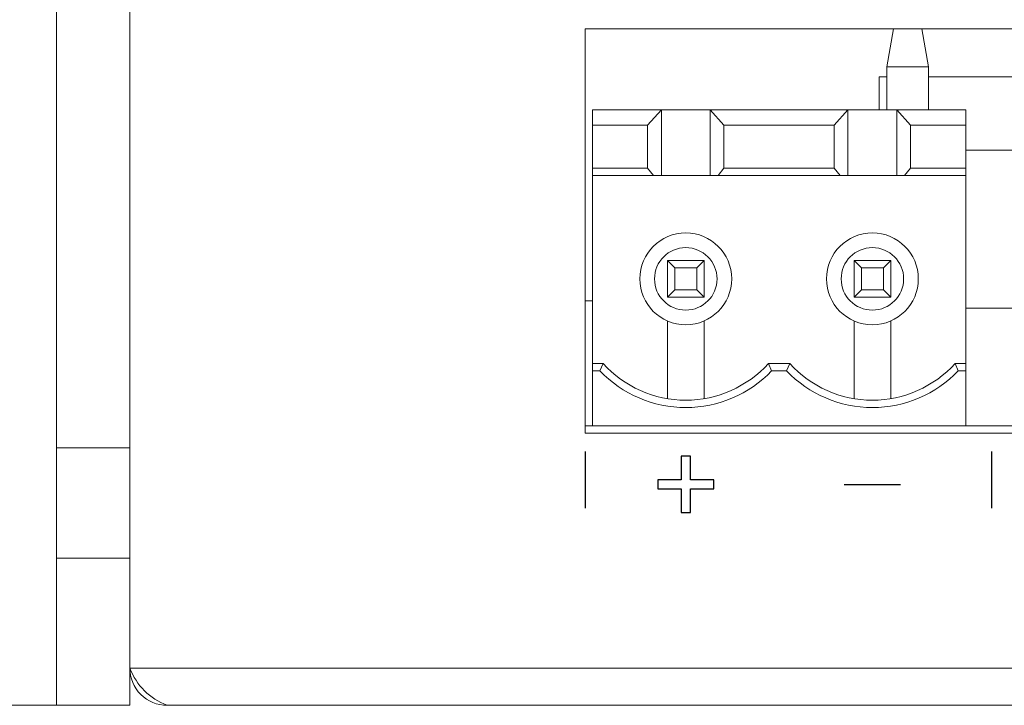
# Model space of a CAD drawing. Units: centimetres. Extents: x -28.1 to 28, y -10.6 to 12.3.
# Drawn here: x -21.7 to -19, y -10.6 to -8.7 of the extents above; entities that cross this region are included whole.
import ezdxf

# ---------------------------------------------------------------- set-up
doc = ezdxf.new("R2010")
doc.units = ezdxf.units.CM
doc.header["$MEASUREMENT"] = 0
doc.layers.add('layer 1', color=7, linetype='Continuous')

msp = doc.modelspace()

# ---------------------------------------------------------------- linework, layer by layer
at = {"layer": 'layer 1', "color": 6, "lineweight": 15}
for points in [[(-21.60234, -9.86559), (-21.60234, -9.86559), (-21.60234, -6.86559), (-21.60234, -6.86559)], [(-21.40233, -10.46459), (-21.40233, -10.46459), (-21.40233, -8.46559), (-21.40233, -8.46559)], [(-10.68635, -8.72559), (-10.68635, -8.72559), (-20.16334, -8.72559), (-20.16334, -8.72559)], [(-20.16334, -8.72559), (-20.16334, -8.72559), (-20.16334, -8.72559), (-20.16334, -8.72559)], [(-20.16334, -8.72559), (-20.16334, -8.72559), (-20.16334, -9.82559), (-20.16334, -9.82559)], [(-19.34224, -8.82901), (-19.34224, -8.82901), (-19.324, -8.72559), (-19.324, -8.72559)], [(-19.324, -8.72559), (-19.324, -8.72559), (-19.324, -8.72559), (-19.324, -8.72559)], [(-19.22824, -8.82901), (-19.22824, -8.82901), (-19.24647, -8.72559), (-19.24647, -8.72559)], [(-19.34224, -8.82901), (-19.34224, -8.82901), (-19.34224, -8.82901), (-19.34224, -8.82901)], [(-19.34224, -8.82901), (-19.34224, -8.82901), (-19.34224, -8.94559), (-19.34224, -8.94559)], [(-19.22824, -8.82901), (-19.22824, -8.82901), (-19.34224, -8.82901), (-19.34224, -8.82901)], [(-19.22824, -8.82901), (-19.22824, -8.82901), (-19.22824, -8.82901), (-19.22824, -8.82901)], [(-19.22824, -8.82901), (-19.22824, -8.82901), (-19.22824, -8.82901), (-19.22824, -8.82901)], [(-19.22824, -8.82901), (-19.22824, -8.82901), (-19.22824, -8.94559), (-19.22824, -8.94559)], [(-19.36324, -8.85559), (-19.36324, -8.85559), (-19.34224, -8.85559), (-19.34224, -8.85559)], [(-19.36324, -8.85559), (-19.36324, -8.85559), (-19.36324, -8.85559), (-19.36324, -8.85559)], [(-19.36324, -8.94559), (-19.36324, -8.94559), (-19.36324, -8.85559), (-19.36324, -8.85559)], [(-19.34224, -8.85559), (-19.34224, -8.85559), (-19.34224, -8.85559), (-19.34224, -8.85559)], [(-19.22824, -8.85559), (-19.22824, -8.85559), (-18.94624, -8.85559), (-18.94624, -8.85559)], [(-20.14334, -8.94559), (-20.14334, -8.94559), (-19.95584, -8.94559), (-19.95584, -8.94559)], [(-20.14334, -8.94559), (-20.14334, -8.94559), (-20.14334, -8.94559), (-20.14334, -8.94559)], [(-20.14334, -8.94559), (-20.14334, -8.94559), (-20.14334, -8.98759), (-20.14334, -8.98759)], [(-19.95584, -8.94559), (-19.95584, -8.94559), (-19.99333, -8.98759), (-19.99333, -8.98759)], [(-19.95584, -8.94559), (-19.95584, -8.94559), (-19.95584, -8.94559), (-19.95584, -8.94559)], [(-19.95584, -9.12459), (-19.95584, -9.12459), (-19.95584, -8.94559), (-19.95584, -8.94559)], [(-19.95584, -8.94559), (-19.95584, -8.94559), (-19.95584, -8.94559), (-19.95584, -8.94559)], [(-19.95584, -8.94559), (-19.95584, -8.94559), (-19.95584, -8.94559), (-19.95584, -8.94559)], [(-19.82284, -8.94559), (-19.82284, -8.94559), (-19.95584, -8.94559), (-19.95584, -8.94559)], [(-19.82284, -8.94559), (-19.82284, -8.94559), (-19.82284, -8.94559), (-19.82284, -8.94559)], [(-19.82284, -9.12459), (-19.82284, -9.12459), (-19.82284, -8.94559), (-19.82284, -8.94559)], [(-19.78534, -8.98759), (-19.78534, -8.98759), (-19.82284, -8.94559), (-19.82284, -8.94559)], [(-19.82284, -8.94559), (-19.82284, -8.94559), (-19.44784, -8.94559), (-19.44784, -8.94559)], [(-19.82284, -8.94559), (-19.82284, -8.94559), (-19.82284, -8.94559), (-19.82284, -8.94559)], [(-19.44784, -8.94559), (-19.44784, -8.94559), (-19.48533, -8.98759), (-19.48533, -8.98759)], [(-19.44784, -8.94559), (-19.44784, -8.94559), (-19.44784, -8.94559), (-19.44784, -8.94559)], [(-19.44784, -9.12459), (-19.44784, -9.12459), (-19.44784, -8.94559), (-19.44784, -8.94559)], [(-19.44784, -8.94559), (-19.44784, -8.94559), (-19.44784, -8.94559), (-19.44784, -8.94559)], [(-19.44784, -8.94559), (-19.44784, -8.94559), (-19.44784, -8.94559), (-19.44784, -8.94559)], [(-19.31484, -8.94559), (-19.31484, -8.94559), (-19.44784, -8.94559), (-19.44784, -8.94559)], [(-19.31484, -8.94559), (-19.31484, -8.94559), (-19.31484, -8.94559), (-19.31484, -8.94559)], [(-19.31484, -9.12459), (-19.31484, -9.12459), (-19.31484, -8.94559), (-19.31484, -8.94559)], [(-19.27734, -8.98759), (-19.27734, -8.98759), (-19.31484, -8.94559), (-19.31484, -8.94559)], [(-19.31484, -8.94559), (-19.31484, -8.94559), (-19.12734, -8.94559), (-19.12734, -8.94559)], [(-19.31484, -8.94559), (-19.31484, -8.94559), (-19.31484, -8.94559), (-19.31484, -8.94559)], [(-19.12734, -8.94559), (-19.12734, -8.94559), (-19.12734, -8.94559), (-19.12734, -8.94559)], [(-19.12734, -8.94559), (-19.12734, -8.94559), (-19.12734, -8.94559), (-19.12734, -8.94559)], [(-19.12734, -8.94559), (-19.12734, -8.94559), (-19.12734, -8.98759), (-19.12734, -8.98759)], [(-20.14334, -8.98759), (-20.14334, -8.98759), (-19.99333, -8.98759), (-19.99333, -8.98759)], [(-20.14334, -8.98759), (-20.14334, -8.98759), (-20.14334, -8.98759), (-20.14334, -8.98759)], [(-20.14334, -8.98759), (-20.14334, -8.98759), (-20.14334, -9.10459), (-20.14334, -9.10459)], [(-19.99333, -8.98759), (-19.99333, -8.98759), (-19.99333, -8.98759), (-19.99333, -8.98759)], [(-19.99333, -9.10459), (-19.99333, -9.10459), (-19.99333, -8.98759), (-19.99333, -8.98759)], [(-19.99333, -8.98759), (-19.99333, -8.98759), (-19.99333, -8.98759), (-19.99333, -8.98759)], [(-19.78534, -8.98759), (-19.78534, -8.98759), (-19.48533, -8.98759), (-19.48533, -8.98759)], [(-19.78534, -8.98759), (-19.78534, -8.98759), (-19.78534, -8.98759), (-19.78534, -8.98759)], [(-19.78534, -9.10459), (-19.78534, -9.10459), (-19.78534, -8.98759), (-19.78534, -8.98759)], [(-19.48533, -8.98759), (-19.48533, -8.98759), (-19.48533, -8.98759), (-19.48533, -8.98759)], [(-19.48533, -8.98759), (-19.48533, -8.98759), (-19.48533, -8.98759), (-19.48533, -8.98759)], [(-19.48533, -9.10459), (-19.48533, -9.10459), (-19.48533, -8.98759), (-19.48533, -8.98759)], [(-19.27734, -8.98759), (-19.27734, -8.98759), (-19.12734, -8.98759), (-19.12734, -8.98759)], [(-19.27734, -8.98759), (-19.27734, -8.98759), (-19.27734, -8.98759), (-19.27734, -8.98759)], [(-19.27734, -9.10459), (-19.27734, -9.10459), (-19.27734, -8.98759), (-19.27734, -8.98759)], [(-19.12734, -8.98759), (-19.12734, -8.98759), (-19.12734, -8.98759), (-19.12734, -8.98759)], [(-19.12734, -8.98759), (-19.12734, -8.98759), (-19.12734, -8.98759), (-19.12734, -8.98759)], [(-19.12734, -9.10459), (-19.12734, -9.10459), (-19.12734, -8.98759), (-19.12734, -8.98759)], [(-19.12734, -9.05559), (-19.12734, -9.05559), (-18.98733, -9.05559), (-18.98733, -9.05559)], [(-19.99333, -9.10459), (-19.99333, -9.10459), (-20.14334, -9.10459), (-20.14334, -9.10459)], [(-20.14334, -9.10459), (-20.14334, -9.10459), (-20.14334, -9.10459), (-20.14334, -9.10459)], [(-20.14334, -9.10459), (-20.14334, -9.10459), (-20.14334, -9.12459), (-20.14334, -9.12459)], [(-19.99333, -9.10459), (-19.99333, -9.10459), (-19.99333, -9.10459), (-19.99333, -9.10459)], [(-19.97709, -9.12459), (-19.97709, -9.12459), (-19.99333, -9.10459), (-19.99333, -9.10459)], [(-19.78534, -9.10459), (-19.78534, -9.10459), (-19.80158, -9.12459), (-19.80158, -9.12459)], [(-19.48533, -9.10459), (-19.48533, -9.10459), (-19.78534, -9.10459), (-19.78534, -9.10459)], [(-19.78534, -9.10459), (-19.78534, -9.10459), (-19.78534, -9.10459), (-19.78534, -9.10459)], [(-19.48533, -9.10459), (-19.48533, -9.10459), (-19.48533, -9.10459), (-19.48533, -9.10459)], [(-19.46909, -9.12459), (-19.46909, -9.12459), (-19.48533, -9.10459), (-19.48533, -9.10459)], [(-19.27734, -9.10459), (-19.27734, -9.10459), (-19.29358, -9.12459), (-19.29358, -9.12459)], [(-19.12734, -9.10459), (-19.12734, -9.10459), (-19.27734, -9.10459), (-19.27734, -9.10459)], [(-19.27734, -9.10459), (-19.27734, -9.10459), (-19.27734, -9.10459), (-19.27734, -9.10459)], [(-19.12734, -9.10459), (-19.12734, -9.10459), (-19.12734, -9.10459), (-19.12734, -9.10459)], [(-19.12734, -9.10459), (-19.12734, -9.10459), (-19.12734, -9.10459), (-19.12734, -9.10459)], [(-19.12734, -9.12459), (-19.12734, -9.12459), (-19.12734, -9.10459), (-19.12734, -9.10459)], [(-20.14334, -9.12459), (-20.14334, -9.12459), (-19.97709, -9.12459), (-19.97709, -9.12459)], [(-20.14334, -9.12459), (-20.14334, -9.12459), (-20.14334, -9.12459), (-20.14334, -9.12459)], [(-20.14334, -9.12459), (-20.14334, -9.12459), (-20.14334, -9.63559), (-20.14334, -9.63559)], [(-19.97709, -9.12459), (-19.97709, -9.12459), (-19.97709, -9.12459), (-19.97709, -9.12459)], [(-19.95584, -9.12459), (-19.95584, -9.12459), (-19.97709, -9.12459), (-19.97709, -9.12459)], [(-19.95584, -9.12459), (-19.95584, -9.12459), (-19.95584, -9.12459), (-19.95584, -9.12459)], [(-19.95584, -9.12459), (-19.95584, -9.12459), (-19.82284, -9.12459), (-19.82284, -9.12459)], [(-19.82284, -9.12459), (-19.82284, -9.12459), (-19.80158, -9.12459), (-19.80158, -9.12459)], [(-19.82284, -9.12459), (-19.82284, -9.12459), (-19.82284, -9.12459), (-19.82284, -9.12459)], [(-19.80158, -9.12459), (-19.80158, -9.12459), (-19.46909, -9.12459), (-19.46909, -9.12459)], [(-19.80158, -9.12459), (-19.80158, -9.12459), (-19.80158, -9.12459), (-19.80158, -9.12459)], [(-19.44784, -9.12459), (-19.44784, -9.12459), (-19.46909, -9.12459), (-19.46909, -9.12459)], [(-19.46909, -9.12459), (-19.46909, -9.12459), (-19.46909, -9.12459), (-19.46909, -9.12459)], [(-19.44784, -9.12459), (-19.44784, -9.12459), (-19.44784, -9.12459), (-19.44784, -9.12459)], [(-19.44784, -9.12459), (-19.44784, -9.12459), (-19.31484, -9.12459), (-19.31484, -9.12459)], [(-19.31484, -9.12459), (-19.31484, -9.12459), (-19.29358, -9.12459), (-19.29358, -9.12459)], [(-19.31484, -9.12459), (-19.31484, -9.12459), (-19.31484, -9.12459), (-19.31484, -9.12459)], [(-19.29358, -9.12459), (-19.29358, -9.12459), (-19.29358, -9.12459), (-19.29358, -9.12459)], [(-19.29358, -9.12459), (-19.29358, -9.12459), (-19.12734, -9.12459), (-19.12734, -9.12459)], [(-19.12734, -9.12459), (-19.12734, -9.12459), (-19.12734, -9.12459), (-19.12734, -9.12459)], [(-19.12734, -9.12459), (-19.12734, -9.12459), (-19.12734, -9.12459), (-19.12734, -9.12459)], [(-19.12734, -9.63559), (-19.12734, -9.63559), (-19.12734, -9.12459), (-19.12734, -9.12459)], [(-19.93934, -9.35559), (-19.93934, -9.35559), (-19.93934, -9.35559), (-19.93934, -9.35559)], [(-19.93934, -9.45559), (-19.93934, -9.45559), (-19.93934, -9.35559), (-19.93934, -9.35559)], [(-19.93934, -9.35559), (-19.93934, -9.35559), (-19.91934, -9.37559), (-19.91934, -9.37559)], [(-19.93934, -9.35559), (-19.93934, -9.35559), (-19.83934, -9.35559), (-19.83934, -9.35559)], [(-19.91934, -9.37559), (-19.91934, -9.37559), (-19.91934, -9.37559), (-19.91934, -9.37559)], [(-19.91934, -9.37559), (-19.91934, -9.37559), (-19.91934, -9.43559), (-19.91934, -9.43559)], [(-19.85934, -9.37559), (-19.85934, -9.37559), (-19.91934, -9.37559), (-19.91934, -9.37559)], [(-19.85934, -9.37559), (-19.85934, -9.37559), (-19.83934, -9.35559), (-19.83934, -9.35559)], [(-19.85934, -9.37559), (-19.85934, -9.37559), (-19.85934, -9.37559), (-19.85934, -9.37559)], [(-19.85934, -9.37559), (-19.85934, -9.37559), (-19.85934, -9.37559), (-19.85934, -9.37559)], [(-19.85934, -9.43559), (-19.85934, -9.43559), (-19.85934, -9.37559), (-19.85934, -9.37559)], [(-19.83934, -9.35559), (-19.83934, -9.35559), (-19.83934, -9.35559), (-19.83934, -9.35559)], [(-19.83934, -9.35559), (-19.83934, -9.35559), (-19.83934, -9.35559), (-19.83934, -9.35559)], [(-19.83934, -9.35559), (-19.83934, -9.35559), (-19.83934, -9.45559), (-19.83934, -9.45559)], [(-19.83934, -9.35559), (-19.83934, -9.35559), (-19.83934, -9.35559), (-19.83934, -9.35559)], [(-19.43134, -9.35559), (-19.43134, -9.35559), (-19.43134, -9.35559), (-19.43134, -9.35559)], [(-19.43134, -9.45559), (-19.43134, -9.45559), (-19.43134, -9.35559), (-19.43134, -9.35559)], [(-19.43134, -9.35559), (-19.43134, -9.35559), (-19.41134, -9.37559), (-19.41134, -9.37559)], [(-19.43134, -9.35559), (-19.43134, -9.35559), (-19.33134, -9.35559), (-19.33134, -9.35559)], [(-19.41134, -9.37559), (-19.41134, -9.37559), (-19.41134, -9.37559), (-19.41134, -9.37559)], [(-19.41134, -9.37559), (-19.41134, -9.37559), (-19.41134, -9.43559), (-19.41134, -9.43559)], [(-19.35134, -9.37559), (-19.35134, -9.37559), (-19.41134, -9.37559), (-19.41134, -9.37559)], [(-19.35134, -9.37559), (-19.35134, -9.37559), (-19.33134, -9.35559), (-19.33134, -9.35559)], [(-19.35134, -9.37559), (-19.35134, -9.37559), (-19.35134, -9.37559), (-19.35134, -9.37559)], [(-19.35134, -9.43559), (-19.35134, -9.43559), (-19.35134, -9.37559), (-19.35134, -9.37559)], [(-19.35134, -9.37559), (-19.35134, -9.37559), (-19.35134, -9.37559), (-19.35134, -9.37559)], [(-19.33134, -9.35559), (-19.33134, -9.35559), (-19.33134, -9.35559), (-19.33134, -9.35559)], [(-19.33134, -9.35559), (-19.33134, -9.35559), (-19.33134, -9.35559), (-19.33134, -9.35559)], [(-19.33134, -9.35559), (-19.33134, -9.35559), (-19.33134, -9.45559), (-19.33134, -9.45559)], [(-19.33134, -9.35559), (-19.33134, -9.35559), (-19.33134, -9.35559), (-19.33134, -9.35559)], [(-19.93934, -9.45559), (-19.93934, -9.45559), (-19.91934, -9.43559), (-19.91934, -9.43559)], [(-19.83934, -9.45559), (-19.83934, -9.45559), (-19.93934, -9.45559), (-19.93934, -9.45559)], [(-19.91934, -9.43559), (-19.91934, -9.43559), (-19.85934, -9.43559), (-19.85934, -9.43559)], [(-19.91934, -9.43559), (-19.91934, -9.43559), (-19.91934, -9.43559), (-19.91934, -9.43559)], [(-19.85934, -9.43559), (-19.85934, -9.43559), (-19.85934, -9.43559), (-19.85934, -9.43559)], [(-19.85934, -9.43559), (-19.85934, -9.43559), (-19.83934, -9.45559), (-19.83934, -9.45559)], [(-19.83934, -9.45559), (-19.83934, -9.45559), (-19.83934, -9.45559), (-19.83934, -9.45559)], [(-19.43134, -9.45559), (-19.43134, -9.45559), (-19.41134, -9.43559), (-19.41134, -9.43559)], [(-19.33134, -9.45559), (-19.33134, -9.45559), (-19.43134, -9.45559), (-19.43134, -9.45559)], [(-19.41134, -9.43559), (-19.41134, -9.43559), (-19.35134, -9.43559), (-19.35134, -9.43559)], [(-19.41134, -9.43559), (-19.41134, -9.43559), (-19.41134, -9.43559), (-19.41134, -9.43559)], [(-19.35134, -9.43559), (-19.35134, -9.43559), (-19.35134, -9.43559), (-19.35134, -9.43559)], [(-19.35134, -9.43559), (-19.35134, -9.43559), (-19.33134, -9.45559), (-19.33134, -9.45559)], [(-19.33134, -9.45559), (-19.33134, -9.45559), (-19.33134, -9.45559), (-19.33134, -9.45559)], [(-20.14334, -9.46559), (-20.14334, -9.46559), (-20.16334, -9.46559), (-20.16334, -9.46559)], [(-20.14334, -9.46559), (-20.14334, -9.46559), (-20.14334, -9.46559), (-20.14334, -9.46559)], [(-19.12734, -9.48559), (-19.12734, -9.48559), (-18.98733, -9.48559), (-18.98733, -9.48559)], [(-19.93934, -9.52015), (-19.93934, -9.52015), (-19.93934, -9.52015), (-19.93934, -9.52015)], [(-19.93934, -9.52015), (-19.93934, -9.52015), (-19.93934, -9.73143), (-19.93934, -9.73143)], [(-19.83934, -9.52015), (-19.83934, -9.52015), (-19.83934, -9.52015), (-19.83934, -9.52015)], [(-19.83934, -9.52015), (-19.83934, -9.52015), (-19.83934, -9.73143), (-19.83934, -9.73143)], [(-19.43134, -9.52015), (-19.43134, -9.52015), (-19.43134, -9.52015), (-19.43134, -9.52015)], [(-19.43134, -9.52015), (-19.43134, -9.52015), (-19.43134, -9.73143), (-19.43134, -9.73143)], [(-19.33134, -9.52015), (-19.33134, -9.52015), (-19.33134, -9.52015), (-19.33134, -9.52015)], [(-19.33134, -9.52015), (-19.33134, -9.52015), (-19.33134, -9.73143), (-19.33134, -9.73143)], [(-20.14334, -9.63559), (-20.14334, -9.63559), (-20.11434, -9.63559), (-20.11434, -9.63559)], [(-20.14334, -9.63559), (-20.14334, -9.63559), (-20.14334, -9.63559), (-20.14334, -9.63559)], [(-20.14334, -9.63559), (-20.14334, -9.63559), (-20.14334, -9.65559), (-20.14334, -9.65559)], [(-20.12306, -9.65559), (-20.12306, -9.65559), (-20.11434, -9.63559), (-20.11434, -9.63559)], [(-20.11434, -9.63559), (-20.11434, -9.63559), (-20.11434, -9.63559), (-20.11434, -9.63559)], [(-20.11434, -9.63559), (-20.11434, -9.63559), (-20.11434, -9.63559), (-20.11434, -9.63559)], [(-19.66433, -9.63559), (-19.66433, -9.63559), (-19.65561, -9.65559), (-19.65561, -9.65559)], [(-19.66433, -9.63559), (-19.66433, -9.63559), (-19.60634, -9.63559), (-19.60634, -9.63559)], [(-19.61506, -9.65559), (-19.61506, -9.65559), (-19.60634, -9.63559), (-19.60634, -9.63559)], [(-19.60634, -9.63559), (-19.60634, -9.63559), (-19.60634, -9.63559), (-19.60634, -9.63559)], [(-19.60634, -9.63559), (-19.60634, -9.63559), (-19.60634, -9.63559), (-19.60634, -9.63559)], [(-19.15634, -9.63559), (-19.15634, -9.63559), (-19.14761, -9.65559), (-19.14761, -9.65559)], [(-19.15634, -9.63559), (-19.15634, -9.63559), (-19.12734, -9.63559), (-19.12734, -9.63559)], [(-19.12734, -9.63559), (-19.12734, -9.63559), (-19.12734, -9.63559), (-19.12734, -9.63559)], [(-19.12734, -9.63559), (-19.12734, -9.63559), (-19.12734, -9.63559), (-19.12734, -9.63559)], [(-19.12734, -9.65559), (-19.12734, -9.65559), (-19.12734, -9.63559), (-19.12734, -9.63559)], [(-20.14334, -9.65559), (-20.14334, -9.65559), (-20.12306, -9.65559), (-20.12306, -9.65559)], [(-20.14334, -9.65559), (-20.14334, -9.65559), (-20.14334, -9.65559), (-20.14334, -9.65559)], [(-20.14334, -9.65559), (-20.14334, -9.65559), (-20.14334, -9.80559), (-20.14334, -9.80559)], [(-20.12306, -9.65559), (-20.12306, -9.65559), (-20.12306, -9.65559), (-20.12306, -9.65559)], [(-19.65561, -9.65559), (-19.65561, -9.65559), (-19.61506, -9.65559), (-19.61506, -9.65559)], [(-19.61506, -9.65559), (-19.61506, -9.65559), (-19.61506, -9.65559), (-19.61506, -9.65559)], [(-19.14761, -9.65559), (-19.14761, -9.65559), (-19.12734, -9.65559), (-19.12734, -9.65559)], [(-19.12734, -9.65559), (-19.12734, -9.65559), (-19.12734, -9.65559), (-19.12734, -9.65559)], [(-19.12734, -9.65559), (-19.12734, -9.65559), (-19.12734, -9.65559), (-19.12734, -9.65559)], [(-19.12734, -9.80559), (-19.12734, -9.80559), (-19.12734, -9.65559), (-19.12734, -9.65559)], [(-20.16334, -9.80559), (-20.16334, -9.80559), (-20.14334, -9.80559), (-20.14334, -9.80559)], [(-20.14334, -9.80559), (-20.14334, -9.80559), (-19.12734, -9.80559), (-19.12734, -9.80559)], [(-20.14334, -9.80559), (-20.14334, -9.80559), (-20.14334, -9.80559), (-20.14334, -9.80559)], [(-19.12734, -9.80559), (-19.12734, -9.80559), (-19.12734, -9.80559), (-19.12734, -9.80559)], [(-19.12734, -9.80559), (-19.12734, -9.80559), (-18.98733, -9.80559), (-18.98733, -9.80559)], [(-20.16334, -9.82559), (-20.16334, -9.82559), (-10.68635, -9.82559), (-10.68635, -9.82559)], [(-21.60234, -9.86559), (-21.60234, -9.86559), (-21.40233, -9.86559), (-21.40233, -9.86559)], [(-21.60234, -9.86559), (-21.60234, -9.86559), (-21.60234, -9.86559), (-21.60234, -9.86559)], [(-21.60234, -10.16559), (-21.60234, -10.16559), (-21.60234, -9.86559), (-21.60234, -9.86559)], [(-21.40233, -9.86559), (-21.40233, -9.86559), (-21.40233, -9.86559), (-21.40233, -9.86559)], [(-21.40233, -10.16559), (-21.40233, -10.16559), (-21.60234, -10.16559), (-21.60234, -10.16559)], [(-21.60234, -10.16559), (-21.60234, -10.16559), (-21.60234, -10.16559), (-21.60234, -10.16559)], [(-21.60234, -10.16559), (-21.60234, -10.16559), (-21.60234, -10.56559), (-21.60234, -10.56559)], [(-21.40233, -10.16559), (-21.40233, -10.16559), (-21.40233, -10.16559), (-21.40233, -10.16559)], [(-21.40233, -10.46459), (-21.40233, -10.46459), (-21.40233, -10.46459), (-21.40233, -10.46459)], [(-21.40233, -10.46459), (-21.40233, -10.46459), (-21.40233, -10.56559), (-21.40233, -10.56559)], [(-21.40233, -10.46459), (-21.40233, -10.46459), (22.19761, -10.46459), (22.19761, -10.46459)], [(-21.40233, -10.46459), (-21.38467, -10.51116), (-21.3479, -10.54792), (-21.30133, -10.56559)], [(-21.60234, -10.56559), (-21.60234, -10.56559), (-21.80234, -10.56559), (-21.80234, -10.56559)], [(-21.40233, -10.56559), (-21.40233, -10.56559), (-21.60234, -10.56559), (-21.60234, -10.56559)], [(-21.60234, -10.56559), (-21.60234, -10.56559), (-21.60234, -10.56559), (-21.60234, -10.56559)], [(-21.40233, -10.56559), (-21.40233, -10.56559), (-21.40233, -10.56559), (-21.40233, -10.56559)], [(-21.30133, -10.56559), (-21.30133, -10.56559), (22.09661, -10.56559), (22.09661, -10.56559)]]:
    msp.add_open_spline(points, degree=3, dxfattribs=at)
for points, knots in [([(-19.76434, -9.40559), (-19.76434, -9.33655), (-19.8203, -9.28059), (-19.88934, -9.28059), (-19.88934, -9.28059), (-19.95837, -9.28059), (-20.01434, -9.33655), (-20.01434, -9.40559), (-20.01434, -9.40559), (-20.01434, -9.47462), (-19.95837, -9.53059), (-19.88934, -9.53059), (-19.88934, -9.53059), (-19.8203, -9.53059), (-19.76434, -9.47462), (-19.76434, -9.40559)], [0, 0, 0, 0, 0.25, 0.25, 0.25, 0.25, 0.5, 0.5, 0.5, 0.5, 0.75, 0.75, 0.75, 0.75, 1, 1, 1, 1]), ([(-19.25634, -9.40559), (-19.25634, -9.33655), (-19.3123, -9.28059), (-19.38134, -9.28059), (-19.38134, -9.28059), (-19.45037, -9.28059), (-19.50634, -9.33655), (-19.50634, -9.40559), (-19.50634, -9.40559), (-19.50634, -9.47462), (-19.45037, -9.53059), (-19.38134, -9.53059), (-19.38134, -9.53059), (-19.3123, -9.53059), (-19.25634, -9.47462), (-19.25634, -9.40559)], [0, 0, 0, 0, 0.25, 0.25, 0.25, 0.25, 0.5, 0.5, 0.5, 0.5, 0.75, 0.75, 0.75, 0.75, 1, 1, 1, 1]), ([(-19.80434, -9.40559), (-19.80434, -9.35864), (-19.84239, -9.32059), (-19.88934, -9.32059), (-19.88934, -9.32059), (-19.93628, -9.32059), (-19.97434, -9.35864), (-19.97434, -9.40559), (-19.97434, -9.40559), (-19.97434, -9.45253), (-19.93628, -9.49059), (-19.88934, -9.49059), (-19.88934, -9.49059), (-19.84239, -9.49059), (-19.80434, -9.45253), (-19.80434, -9.40559)], [0, 0, 0, 0, 0.25, 0.25, 0.25, 0.25, 0.5, 0.5, 0.5, 0.5, 0.75, 0.75, 0.75, 0.75, 1, 1, 1, 1]), ([(-19.29634, -9.40559), (-19.29634, -9.35864), (-19.33439, -9.32059), (-19.38134, -9.32059), (-19.38134, -9.32059), (-19.42828, -9.32059), (-19.46634, -9.35864), (-19.46634, -9.40559), (-19.46634, -9.40559), (-19.46634, -9.45253), (-19.42828, -9.49059), (-19.38134, -9.49059), (-19.38134, -9.49059), (-19.33439, -9.49059), (-19.29634, -9.45253), (-19.29634, -9.40559)], [0, 0, 0, 0, 0.25, 0.25, 0.25, 0.25, 0.5, 0.5, 0.5, 0.5, 0.75, 0.75, 0.75, 0.75, 1, 1, 1, 1]), ([(-20.11434, -9.63559), (-20.05686, -9.69925), (-19.97511, -9.73559), (-19.88934, -9.73559), (-19.88934, -9.73559), (-19.80357, -9.73559), (-19.72181, -9.69925), (-19.66434, -9.63559)], [0, 0, 0, 0, 0.5, 0.5, 0.5, 0.5, 1, 1, 1, 1]), ([(-19.60634, -9.63559), (-19.54886, -9.69925), (-19.46711, -9.73559), (-19.38134, -9.73559), (-19.38134, -9.73559), (-19.29557, -9.73559), (-19.21381, -9.69925), (-19.15634, -9.63559)], [0, 0, 0, 0, 0.5, 0.5, 0.5, 0.5, 1, 1, 1, 1]), ([(-20.12306, -9.65559), (-20.06208, -9.71945), (-19.97763, -9.75559), (-19.88934, -9.75559), (-19.88934, -9.75559), (-19.80104, -9.75559), (-19.71659, -9.71945), (-19.65562, -9.65559)], [0, 0, 0, 0, 0.5, 0.5, 0.5, 0.5, 1, 1, 1, 1]), ([(-19.61506, -9.65559), (-19.55408, -9.71945), (-19.46963, -9.75559), (-19.38134, -9.75559), (-19.38134, -9.75559), (-19.29304, -9.75559), (-19.20859, -9.71945), (-19.14762, -9.65559)], [0, 0, 0, 0, 0.5, 0.5, 0.5, 0.5, 1, 1, 1, 1]), ([(-21.40234, -10.46459), (-21.40234, -10.49137), (-21.39169, -10.51706), (-21.37275, -10.536), (-21.37275, -10.536), (-21.35381, -10.55494), (-21.32812, -10.56559), (-21.30134, -10.56559)], [0, 0, 0, 0, 0.5, 0.5, 0.5, 0.5, 1, 1, 1, 1])]:
    msp.add_open_spline(points, degree=3, knots=knots, dxfattribs=at)
at = {"layer": 'layer 1', "lineweight": 25}
for points in [[(-20.16337, -9.87555), (-20.16337, -9.87555), (-20.16337, -10.02927), (-20.16337, -10.02927)], [(-19.05732, -9.87555), (-19.05732, -9.87555), (-19.05732, -10.02927), (-19.05732, -10.02927)], [(-19.45821, -9.96462), (-19.45821, -9.96462), (-19.30449, -9.96462), (-19.30449, -9.96462)]]:
    msp.add_open_spline(points, degree=3, dxfattribs=at)
at = {"layer": 'layer 1'}
msp.add_open_spline([(-19.90193, -9.88797), (-19.90193, -9.88797), (-19.87624, -9.88797), (-19.87624, -9.88797), (-19.87624, -9.88797), (-19.87624, -9.88797), (-19.87624, -9.95199), (-19.87624, -9.95199), (-19.87624, -9.95199), (-19.87624, -9.95199), (-19.81295, -9.95199), (-19.81295, -9.95199), (-19.81295, -9.95199), (-19.81295, -9.95199), (-19.81295, -9.97697), (-19.81295, -9.97697), (-19.81295, -9.97697), (-19.81295, -9.97697), (-19.87624, -9.97697), (-19.87624, -9.97697), (-19.87624, -9.97697), (-19.87624, -9.97697), (-19.87624, -10.04125), (-19.87624, -10.04125), (-19.87624, -10.04125), (-19.87624, -10.04125), (-19.90193, -10.04125), (-19.90193, -10.04125), (-19.90193, -10.04125), (-19.90193, -10.04125), (-19.90193, -9.97697), (-19.90193, -9.97697), (-19.90193, -9.97697), (-19.90193, -9.97697), (-19.96522, -9.97697), (-19.96522, -9.97697), (-19.96522, -9.97697), (-19.96522, -9.97697), (-19.96522, -9.95199), (-19.96522, -9.95199), (-19.96522, -9.95199), (-19.96522, -9.95199), (-19.90193, -9.95199), (-19.90193, -9.95199), (-19.90193, -9.95199), (-19.90193, -9.95199), (-19.90193, -9.88797), (-19.90193, -9.88797)], degree=3, knots=[0, 0, 0, 0, 0.0833333, 0.0833333, 0.0833333, 0.0833333, 0.1666667, 0.1666667, 0.1666667, 0.1666667, 0.25, 0.25, 0.25, 0.25, 0.3333333, 0.3333333, 0.3333333, 0.3333333, 0.4166667, 0.4166667, 0.4166667, 0.4166667, 0.5, 0.5, 0.5, 0.5, 0.5833333, 0.5833333, 0.5833333, 0.5833333, 0.6666667, 0.6666667, 0.6666667, 0.6666667, 0.75, 0.75, 0.75, 0.75, 0.8333333, 0.8333333, 0.8333333, 0.8333333, 0.9166667, 0.9166667, 0.9166667, 0.9166667, 1, 1, 1, 1], dxfattribs=at)

doc.saveas('drawing.dxf')
